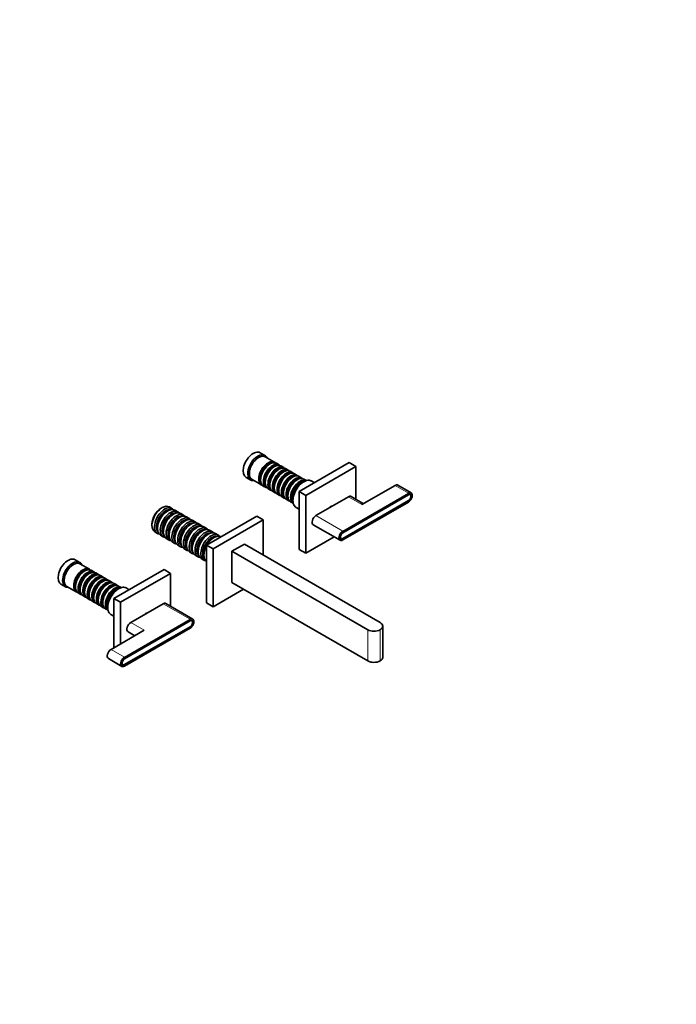
# Model space of a CAD drawing. Units: millimetres. Extents: x 0 to 1478, y 0 to 1758.
# Drawn here: x 876 to 1478, y 0 to 902 of the extents above; entities that cross this region are included whole.
import ezdxf
from ezdxf import colors
from ezdxf.entities.mleader import LeaderData, LeaderLine
from ezdxf.math import Vec2, Vec3

# ---------------------------------------------------------------- set-up
doc = ezdxf.new("R2010")
doc.units = ezdxf.units.MM
doc.layers.add('DV6_Défaut', color=7, linetype='Continuous')
doc.layers.add('Défaut', color=7, linetype='Continuous')

# ---------------------------------------------------------------- blocks, each defined once
blk = doc.blocks.new('_DOT')
at = {"color": 0}
blk.add_line((0, 0), (-1, 0), dxfattribs=at)
at = {"color": 0, "const_width": 0.333}
blk.add_lwpolyline([(-0.1665, 0, 1), (0.1665, 0, 1)], format="xyb", close=True, dxfattribs=at)
blk = doc.blocks.new('SE5')
at = {"layer": 'DV6_Défaut', "color": 7, "linetype": 'Continuous', "lineweight": 35}
for p, q in [((1100.88, 502.81), (1096.64, 505.26)), ((1109.71, 496.56), (1101.08, 501.54)), ((1132.21, 469.71), (1178.17, 496.25)), ((1184.18, 492.78), (1178.17, 496.25)), ((1105.41, 494.98), (1104.91, 494.7)), ((1109.58, 492.57), (1109.09, 492.29)), ((1113.88, 494.15), (1111.41, 495.58)), ((1113.75, 490.16), (1113.26, 489.88)), ((1118.06, 491.74), (1115.58, 493.17)), ((1117.92, 487.76), (1117.43, 487.47)), ((1122.23, 489.33), (1119.75, 490.76)), ((1126.4, 486.92), (1123.92, 488.35)), ((1138.22, 466.24), (1184.18, 492.78)), ((1184.18, 492.78), (1184.18, 462.62)), ((1083.64, 482.74), (1087.88, 480.29)), ((1089.08, 480.75), (1097.71, 475.77)), ((1096.92, 480.86), (1096.92, 480.28)), ((1101.1, 478.45), (1101.1, 477.88)), ((1122.1, 485.35), (1121.6, 485.06)), ((1126.27, 482.94), (1125.77, 482.65)), ((1130.57, 484.51), (1128.1, 485.94)), ((1130.44, 480.53), (1129.95, 480.24)), ((1134.74, 482.1), (1132.27, 483.53)), ((1134.61, 478.12), (1134.12, 477.83)), ((1136.45, 478.69), (1136.1, 478.49)), ((1138.85, 479.73), (1136.44, 481.12)), ((1146.21, 477.79), (1143.45, 479.39)), ((1099.41, 474.79), (1101.88, 473.36)), ((1103.58, 472.38), (1106.06, 470.95)), ((1105.27, 476.04), (1105.27, 475.47)), ((1107.75, 469.97), (1110.23, 468.54)), ((1109.44, 473.63), (1109.44, 473.06)), ((1113.61, 471.22), (1113.61, 470.65)), ((1138.22, 466.24), (1132.21, 469.71)), ((1132.21, 416.64), (1132.21, 469.71)), ((1220.1, 475.3), (1189.7, 457.75)), ((1234.83, 468.49), (1222.6, 475.55)), ((1111.92, 467.56), (1114.4, 466.14)), ((1116.1, 465.16), (1118.57, 463.73)), ((1117.78, 468.81), (1117.78, 468.24)), ((1120.27, 462.75), (1122.74, 461.32)), ((1121.95, 466.4), (1121.95, 465.83)), ((1124.44, 460.34), (1126.85, 458.95)), ((1126.13, 463.99), (1126.13, 463.42)), ((1126.55, 461.95), (1126.55, 461.55)), ((1138.22, 413.17), (1138.22, 466.24)), ((1177.32, 464.89), (1147.62, 447.75)), ((1172.33, 425.36), (1232.43, 460.07)), ((1172.37, 432.23), (1232.48, 466.93)), ((1172.37, 431.99), (1232.48, 466.69)), ((1232.48, 461.46), (1172.37, 426.76)), ((1232.48, 461.22), (1172.37, 426.52)), ((1191.16, 458.59), (1179.82, 465.14)), ((1234.08, 466.85), (1233.37, 467.26)), ((1006.7, 454.97), (1005.64, 454.36)), ((1011.79, 452.03), (1010.94, 451.54)), ((1015.63, 454.28), (1013.3, 455.63)), ((1020.93, 451.22), (1018.39, 452.69)), ((1129.45, 455.14), (1132.21, 453.54)), ((1162.44, 456.3), (1162.28, 456.39)), ((1017.09, 448.97), (1016.24, 448.48)), ((1022.39, 445.91), (1021.55, 445.42)), ((1026.24, 448.16), (1023.69, 449.63)), ((1027.7, 442.85), (1026.85, 442.36)), ((1031.54, 445.09), (1028.99, 446.56)), ((1036.84, 442.03), (1034.3, 443.5)), ((1093.32, 447.26), (1047.36, 420.72)), ((1099.33, 443.79), (1053.37, 417.25)), ((1093.32, 447.26), (1099.33, 443.79)), ((1099.33, 411.54), (1099.33, 443.79)), ((997.36, 440.03), (997.36, 438.81)), ((1002.45, 436.85), (1002.45, 435.87)), ((1007.76, 433.78), (1007.76, 432.8)), ((1033, 439.79), (1032.15, 439.3)), ((1038.3, 436.72), (1037.46, 436.23)), ((1042.15, 438.97), (1039.6, 440.44)), ((1043.61, 433.66), (1042.76, 433.17)), ((1047.45, 435.91), (1044.9, 437.38)), ((1052.75, 432.85), (1050.21, 434.32)), ((1145.12, 439.33), (1169.73, 425.13)), ((1000.1, 432.76), (1002.43, 431.42)), ((1005.19, 429.82), (1007.73, 428.35)), ((1010.49, 426.76), (1013.04, 425.29)), ((1013.06, 430.72), (1013.06, 429.74)), ((1018.36, 427.66), (1018.36, 426.68)), ((1023.67, 424.6), (1023.67, 423.62)), ((1048.91, 430.6), (1048.06, 430.11)), ((1054.21, 427.54), (1053.37, 427.05)), ((1058.06, 429.78), (1055.51, 431.25)), ((1164.33, 428.24), (1138.22, 413.17)), ((1170.06, 427.01), (1170.77, 426.6)), ((1015.79, 423.7), (1018.34, 422.23)), ((1021.1, 420.64), (1023.64, 419.17)), ((1026.4, 417.58), (1028.95, 416.11)), ((1028.97, 421.54), (1028.97, 420.56)), ((1034.27, 418.48), (1034.27, 417.5)), ((1039.58, 415.41), (1039.58, 414.43)), ((1047.36, 420.72), (1047.36, 367.65)), ((1047.36, 420.72), (1053.37, 417.25)), ((1053.37, 417.25), (1053.37, 364.18)), ((1082, 421.54), (1070.69, 415.01)), ((1070.69, 415.01), (1195.14, 343.15)), ((1070.69, 386.43), (1070.69, 415.01)), ((1082, 421.54), (1206.45, 349.69)), ((1138.22, 413.17), (1132.21, 416.64)), ((931.17, 404.83), (926.93, 407.28)), ((1031.7, 414.51), (1034.25, 413.04)), ((1037.01, 411.45), (1039.55, 409.98)), ((1042.31, 408.39), (1044.86, 406.92)), ((1044.88, 412.35), (1044.88, 411.37)), ((940.01, 398.58), (931.38, 403.56)), ((935.7, 397), (935.21, 396.72)), ((944.18, 396.17), (941.7, 397.6)), ((962.5, 371.73), (1008.46, 398.27)), ((1014.47, 394.8), (1008.46, 398.27)), ((939.87, 394.59), (939.38, 394.31)), ((944.05, 392.18), (943.55, 391.9)), ((948.35, 393.76), (945.87, 395.19)), ((948.22, 389.78), (947.72, 389.49)), ((952.52, 391.35), (950.05, 392.78)), ((956.69, 388.94), (954.22, 390.37)), ((960.87, 386.53), (958.39, 387.96)), ((968.51, 368.26), (1014.47, 394.8)), ((1014.47, 394.8), (1014.47, 364.64)), ((913.93, 384.76), (918.17, 382.31)), ((919.38, 382.77), (928.01, 377.79)), ((927.22, 382.88), (927.22, 382.3)), ((931.39, 380.47), (931.39, 379.9)), ((952.39, 387.37), (951.9, 387.08)), ((956.56, 384.96), (956.07, 384.67)), ((960.73, 382.55), (960.24, 382.26)), ((965.04, 384.12), (962.56, 385.55)), ((964.91, 380.14), (964.41, 379.85)), ((966.75, 380.71), (966.39, 380.51)), ((969.14, 381.76), (966.73, 383.14)), ((976.5, 379.81), (973.75, 381.41)), ((1053.37, 364.18), (1081.3, 380.3)), ((1195.14, 314.58), (1070.69, 386.43)), ((929.7, 376.81), (932.18, 375.38)), ((933.87, 374.4), (936.35, 372.97)), ((935.56, 378.06), (935.56, 377.49)), ((938.05, 371.99), (940.52, 370.56)), ((939.73, 375.65), (939.73, 375.08)), ((943.91, 373.24), (943.91, 372.67)), ((948.08, 370.83), (948.08, 370.26)), ((968.51, 368.26), (962.5, 371.73)), ((962.5, 326.58), (962.5, 371.73)), ((942.22, 369.59), (944.69, 368.16)), ((946.39, 367.18), (948.87, 365.75)), ((950.56, 364.77), (953.04, 363.34)), ((952.25, 368.42), (952.25, 367.85)), ((954.73, 362.36), (957.14, 360.97)), ((956.42, 366.02), (956.42, 365.44)), ((956.85, 363.97), (956.85, 363.57)), ((968.51, 330.05), (968.51, 368.26)), ((1007.62, 366.91), (977.92, 349.77)), ((1034.72, 352.95), (1010.12, 367.16)), ((1047.36, 367.65), (1053.37, 364.18)), ((959.75, 357.16), (962.5, 355.57)), ((992.73, 358.32), (992.57, 358.41)), ((972.22, 309.83), (1032.32, 344.53)), ((972.26, 316.7), (1032.36, 351.4)), ((972.26, 316.45), (1032.36, 351.16)), ((1032.36, 345.93), (972.26, 311.23)), ((1032.36, 345.68), (972.26, 310.98)), ((1033.96, 351.31), (1033.26, 351.72)), ((1208.8, 317.84), (1208.8, 346.42)), ((990.29, 342.62), (959.89, 325.07)), ((975.42, 341.35), (981.76, 337.69)), ((957.39, 316.66), (969.62, 309.59)), ((969.95, 311.48), (970.66, 311.07))]:
    blk.add_line(p, q, dxfattribs=at)
at = {"layer": 'DV6_Défaut', "color": 7, "linetype": 'Continuous', "lineweight": 18}
for p, q in [((1232.33, 468.24), (1220.1, 475.3)), ((1172.23, 433.54), (1232.33, 468.24)), ((1232.48, 468), (1172.37, 433.29)), ((1172.37, 425.46), (1232.48, 460.16)), ((1189.7, 457.75), (1177.32, 464.89)), ((1232.26, 466.81), (1232.48, 466.69)), ((1232.26, 461.34), (1232.48, 461.22)), ((1172.23, 433.54), (1147.62, 447.75)), ((1172.15, 426.65), (1172.37, 426.52)), ((1172.17, 432.11), (1172.37, 431.99)), ((1032.22, 352.71), (1007.62, 366.91)), ((972.12, 318.01), (1032.22, 352.71)), ((1032.36, 352.46), (972.26, 317.76)), ((972.26, 309.92), (1032.36, 344.62)), ((990.29, 342.62), (977.92, 349.77)), ((1032.15, 351.28), (1032.36, 351.16)), ((1032.15, 345.81), (1032.36, 345.68)), ((1195.14, 314.58), (1195.14, 343.15)), ((1206.45, 343.15), (1206.45, 314.58)), ((972.12, 318.01), (959.89, 325.07)), ((972.06, 316.57), (972.26, 316.45)), ((972.04, 311.11), (972.26, 310.98))]:
    blk.add_line(p, q, dxfattribs=at)
at = {"layer": 'DV6_Défaut', "color": 7, "linetype": 'Continuous', "lineweight": 35}
for centre, major_axis, start_param, end_param in [((1090.14, 494), (6.5, 11.26), 0, 3.141593), ((1094.38, 491.55), (6.5, 11.26), 0, 3.536384), ((1095.08, 491.14), (6, 10.39), 0, 3.141593), ((1103.71, 486.16), (6, 10.39), 0, 3.28349), ((1104.21, 485.88), (-5.65, -9.79), 3.336628, 6.08815), ((1105.41, 485.18), (-6, -10.39), 3.141593, 6.283185), ((1094.38, 491.55), (6.5, 11.26), 5.888394, 6.283185), ((1103.71, 486.16), (6, 10.39), 6.141288, 6.283185), ((1104.91, 485.47), (-5.65, -9.79), 3.926991, 5.497787), ((1107.88, 483.75), (6, 10.39), 0, 3.28349), ((1108.38, 483.47), (-5.65, -9.79), 3.336628, 6.08815), ((1109.58, 482.77), (-6, -10.39), 3.141593, 6.283185), ((1109.09, 483.06), (-5.65, -9.79), 3.926991, 5.497787), ((1112.06, 481.35), (6, 10.39), 0, 3.28349), ((1112.55, 481.06), (-5.65, -9.79), 3.336628, 6.08815), ((1113.75, 480.37), (-6, -10.39), 3.141593, 6.283185), ((1113.26, 480.65), (-5.65, -9.79), 3.926991, 5.497787), ((1116.23, 478.94), (6, 10.39), 0, 3.28349), ((1116.72, 478.65), (-5.65, -9.79), 3.336628, 6.08815), ((1117.92, 477.96), (-6, -10.39), 3.141593, 6.283185), ((1117.43, 478.24), (-5.65, -9.79), 3.926991, 5.497787), ((1120.4, 476.53), (6, 10.39), 0, 3.28349), ((1120.89, 476.24), (-5.65, -9.79), 3.336628, 6.08815), ((1122.1, 475.55), (-6, -10.39), 3.141593, 6.283185), ((1107.88, 483.75), (6, 10.39), 6.141288, 6.283185), ((1112.06, 481.35), (6, 10.39), 6.141288, 6.283185), ((1116.23, 478.94), (6, 10.39), 6.141288, 6.283185), ((1121.6, 475.83), (-5.65, -9.79), 3.926991, 5.497787), ((1124.57, 474.12), (6, 10.39), 0, 3.28349), ((1125.07, 473.83), (-5.65, -9.79), 3.336628, 6.08815), ((1126.27, 473.14), (-6, -10.39), 3.141593, 6.283185), ((1125.77, 473.43), (-5.65, -9.79), 3.926991, 5.497787), ((1128.74, 471.71), (6, 10.39), 0, 3.28349), ((1129.24, 471.43), (-5.65, -9.79), 3.336628, 6.08815), ((1130.44, 470.73), (-6, -10.39), 3.141593, 6.283185), ((1129.95, 471.02), (-5.65, -9.79), 3.926991, 5.497787), ((1132.92, 469.3), (6, 10.39), 0.011785, 3.129807), ((1133.41, 469.02), (-5.65, -9.79), 3.37158, 6.053198), ((1134.61, 468.32), (-6, -10.39), 3.592796, 5.831982), ((1136.45, 467.26), (7, 12.12), 0, 3.141593), ((1120.4, 476.53), (6, 10.39), 6.141288, 6.283185), ((1136.1, 467.47), (-6.75, -11.69), 3.926991, 5.497787), ((1124.57, 474.12), (6, 10.39), 6.141288, 6.283185), ((1128.74, 471.71), (6, 10.39), 6.141288, 6.283185), ((1134.12, 468.61), (-5.65, -9.79), 3.926991, 5.497787), ((1220.1, 471.22), (-2.5, -4.33), 3.141593, 3.926991), ((1177.32, 460.81), (-2.5, -4.33), 3.141593, 3.926991), ((1232.33, 464.16), (-2.5, -4.33), 2.335989, 3.926991), ((1232.48, 464.08), (-1.75, -3.03), 0.785398, 3.926991), ((1232.48, 464.08), (-2.4, -4.16), 0.785398, 2.788747), ((1232.48, 464.08), (-1.6, -2.77), 0.785398, 3.926991), ((1006.7, 444.19), (-6.6, -11.43), 3.141593, 6.283185), ((1005.64, 444.81), (-5.85, -10.13), 3.926991, 5.497787), ((1009.03, 442.85), (-6.6, -11.43), 2.931124, 6.283185), ((1009.88, 442.36), (-6, -10.39), 3.31332, 6.111458), ((1011.79, 441.26), (6.6, 11.43), 0, 3.141593), ((1010.94, 441.75), (-6, -10.39), 3.926991, 5.497787), ((1014.33, 439.79), (-6.6, -11.43), 2.931124, 6.283185), ((1017.09, 438.19), (6.6, 11.43), 0, 3.141593), ((1161.2, 452.97), (1.88, 3.25), 0.236948, 1.333849), ((1015.18, 439.3), (-6, -10.39), 3.31332, 6.111458), ((1016.24, 438.68), (-6, -10.39), 3.926991, 5.497787), ((1019.64, 436.72), (-6.6, -11.43), 2.931124, 6.283185), ((1020.49, 436.23), (-6, -10.39), 3.31332, 6.111458), ((1022.39, 435.13), (6.6, 11.43), 0, 3.141593), ((1021.55, 435.62), (-6, -10.39), 3.926991, 5.497787), ((1024.94, 433.66), (-6.6, -11.43), 2.931124, 6.283185), ((1025.79, 433.17), (-6, -10.39), 3.31332, 6.111458), ((1027.7, 432.07), (6.6, 11.43), 0, 3.141593), ((1026.85, 432.56), (-6, -10.39), 3.926991, 5.497787), ((1030.24, 430.6), (-6.6, -11.43), 2.931124, 6.283185), ((1033, 429.01), (6.6, 11.43), 0, 3.141593), ((1147.62, 443.66), (2.5, 4.33), 0.785398, 3.141593), ((1031.09, 430.11), (-6, -10.39), 3.31332, 6.111458), ((1032.15, 429.5), (-6, -10.39), 3.926991, 5.497787), ((1035.55, 427.54), (-6.6, -11.43), 2.931124, 6.283185), ((1036.4, 427.05), (-6, -10.39), 3.31332, 6.111458), ((1038.3, 425.95), (6.6, 11.43), 0, 3.141593), ((1037.46, 426.44), (-6, -10.39), 3.926991, 5.497787), ((1040.85, 424.48), (-6.6, -11.43), 2.931124, 6.283185), ((1041.7, 423.99), (-6, -10.39), 3.31332, 6.111458), ((1043.61, 422.88), (6.6, 11.43), 0, 3.141593), ((1042.76, 423.37), (-6, -10.39), 3.926991, 5.497787), ((1046.15, 421.41), (-6.6, -11.43), 2.931124, 6.283185), ((1048.91, 419.82), (6.6, 11.43), 0, 3.141593), ((1172.23, 429.46), (2.5, 4.33), 0.785398, 3.926991), ((1172.37, 429.38), (2.4, 4.16), 0.785398, 2.962639), ((1009.03, 442.85), (-6.6, -11.43), 0, 0.210468), ((1014.33, 439.79), (-6.6, -11.43), 0, 0.210468), ((1019.64, 436.72), (-6.6, -11.43), 0, 0.210468), ((1047, 420.92), (-6, -10.39), 3.31332, 6.111458), ((1048.06, 420.31), (-6, -10.39), 3.926991, 5.497787), ((1051.46, 418.35), (-6.6, -11.43), 2.931124, 6.283185), ((1052.3, 417.86), (-6, -10.39), 3.31332, 6.111458), ((1053.37, 417.25), (-6, -10.39), 3.926991, 5.497787), ((1054.21, 416.76), (6.6, 11.43), 0.040045, 1.530751), ((1172.37, 429.38), (1.75, 3.03), 0.785398, 3.926991), ((1172.37, 429.38), (1.6, 2.77), 0.785398, 3.926991), ((1172.23, 425.54), (-0.1, 0.173), 2.356194, 3.141593), ((1024.94, 433.66), (-6.6, -11.43), 0, 0.210468), ((1030.24, 430.6), (-6.6, -11.43), 0, 0.210468), ((1035.55, 427.54), (-6.6, -11.43), 0, 0.210468), ((1054.21, 416.76), (6.6, 11.43), 1.610841, 3.101548), ((920.43, 396.02), (6.5, 11.26), 0, 3.141593), ((924.67, 393.57), (6.5, 11.26), 0, 3.536384), ((1040.85, 424.48), (-6.6, -11.43), 0, 0.210468), ((1046.15, 421.41), (-6.6, -11.43), 0, 0.210468), ((1051.46, 418.35), (-6.6, -11.43), 0, 0.210468), ((925.38, 393.16), (6, 10.39), 0, 3.141593), ((934.01, 388.18), (6, 10.39), 0, 3.28349), ((934.5, 387.9), (-5.65, -9.79), 3.336628, 6.08815), ((935.7, 387.2), (-6, -10.39), 3.141593, 6.283185), ((938.18, 385.77), (6, 10.39), 0, 3.28349), ((939.87, 384.79), (-6, -10.39), 3.141593, 6.283185), ((924.67, 393.57), (6.5, 11.26), 5.888394, 6.283185), ((934.01, 388.18), (6, 10.39), 6.141288, 6.283185), ((935.21, 387.49), (-5.65, -9.79), 3.926991, 5.497787), ((938.67, 385.49), (-5.65, -9.79), 3.336628, 6.08815), ((939.38, 385.08), (-5.65, -9.79), 3.926991, 5.497787), ((942.35, 383.37), (6, 10.39), 0, 3.28349), ((942.84, 383.08), (-5.65, -9.79), 3.336628, 6.08815), ((944.05, 382.39), (-6, -10.39), 3.141593, 6.283185), ((943.55, 382.67), (-5.65, -9.79), 3.926991, 5.497787), ((946.52, 380.96), (6, 10.39), 0, 3.28349), ((947.02, 380.67), (-5.65, -9.79), 3.336628, 6.08815), ((948.22, 379.98), (-6, -10.39), 3.141593, 6.283185), ((947.72, 380.26), (-5.65, -9.79), 3.926991, 5.497787), ((950.69, 378.55), (6, 10.39), 0, 3.28349), ((951.19, 378.26), (-5.65, -9.79), 3.336628, 6.08815), ((952.39, 377.57), (-6, -10.39), 3.141593, 6.283185), ((938.18, 385.77), (6, 10.39), 6.141288, 6.283185), ((942.35, 383.37), (6, 10.39), 6.141288, 6.283185), ((946.52, 380.96), (6, 10.39), 6.141288, 6.283185), ((950.69, 378.55), (6, 10.39), 6.141288, 6.283185), ((951.9, 377.85), (-5.65, -9.79), 3.926991, 5.497787), ((954.87, 376.14), (6, 10.39), 0, 3.28349), ((955.36, 375.85), (-5.65, -9.79), 3.336628, 6.08815), ((956.56, 375.16), (-6, -10.39), 3.141593, 6.283185), ((956.07, 375.45), (-5.65, -9.79), 3.926991, 5.497787), ((959.04, 373.73), (6, 10.39), 0, 3.28349), ((959.53, 373.45), (-5.65, -9.79), 3.336628, 6.08815), ((960.73, 372.75), (-6, -10.39), 3.141593, 6.283185), ((960.24, 373.04), (-5.65, -9.79), 3.926991, 5.497787), ((963.21, 371.32), (6, 10.39), 0.011785, 3.129807), ((963.7, 371.04), (-5.65, -9.79), 3.37158, 6.053198), ((964.91, 370.34), (-6, -10.39), 3.592796, 5.831982), ((966.75, 369.28), (7, 12.12), 0, 3.141593), ((964.41, 370.63), (-5.65, -9.79), 3.926991, 5.497787), ((966.39, 369.49), (-6.75, -11.69), 3.926991, 5.497787), ((954.87, 376.14), (6, 10.39), 6.141288, 6.283185), ((959.04, 373.73), (6, 10.39), 6.141288, 6.283185), ((1007.62, 362.83), (-2.5, -4.33), 3.141593, 3.926991), ((991.49, 354.99), (1.87, 3.25), 0.236948, 1.346819), ((1032.22, 348.62), (-2.5, -4.33), 2.335989, 3.926991), ((1032.36, 348.54), (-1.75, -3.03), 0.785398, 3.926991), ((1032.36, 348.54), (-2.4, -4.16), 0.785398, 2.788747), ((1032.36, 348.54), (-1.6, -2.77), 0.785398, 3.926991), ((977.92, 345.68), (2.5, 4.33), 0.785398, 3.141593), ((1200.8, 346.42), (-8, 0), 0.785398, 2.356194), ((1200.8, 346.42), (-8, 0), 2.356194, 3.926991), ((959.89, 320.99), (2.5, 4.33), 0.785398, 3.141593), ((972.12, 313.92), (2.5, 4.33), 0.785398, 3.926991), ((972.26, 313.84), (2.4, 4.16), 0.785398, 2.962639), ((972.26, 313.84), (1.75, 3.03), 0.785398, 3.926991), ((972.26, 313.84), (1.6, 2.77), 0.785398, 3.926991), ((1200.8, 317.84), (-8, 0), 2.356194, 3.141593), ((972.12, 310), (-0.1, 0.173), 2.356194, 3.141593), ((1200.8, 317.84), (8, 0), 3.926991, 5.497787)]:
    blk.add_ellipse(centre, major_axis=major_axis, ratio=0.57735, start_param=start_param, end_param=end_param, dxfattribs=at)
at = {"layer": 'DV6_Défaut', "color": 7, "linetype": 'Continuous', "lineweight": 18}
for centre, major_axis, start_param, end_param in [((1232.33, 468.08), (0.1, -0.173), 0.785398, 2.356194), ((1232.33, 460.24), (-0.1, 0.173), 3.141593, 3.926991), ((1232.48, 464.08), (-2.4, -4.16), 2.788747, 3.926991), ((1172.23, 433.38), (-0.1, 0.173), 3.926991, 5.497787), ((1172.37, 429.38), (2.4, 4.16), 2.962639, 3.926991), ((1172.23, 425.54), (-0.1, 0.173), 3.141593, 3.926991), ((1032.22, 352.54), (-0.1, 0.173), 3.926991, 5.497787), ((1032.36, 348.54), (-2.4, -4.16), 2.788747, 3.926991), ((1032.22, 344.7), (-0.1, 0.173), 3.141593, 3.926991), ((972.12, 317.84), (0.1, -0.173), 0.785398, 2.356194), ((972.26, 313.84), (2.4, 4.16), 2.962639, 3.926991), ((972.12, 310), (-0.1, 0.173), 3.141593, 3.926991)]:
    blk.add_ellipse(centre, major_axis=major_axis, ratio=0.57735, start_param=start_param, end_param=end_param, dxfattribs=at)

msp = doc.modelspace()

# ---------------------------------------------------------------- block references
at = {"layer": 'Défaut'}
msp.add_blockref('SE5', (0, 0), dxfattribs=at)

# ---------------------------------------------------------------- leaders
at = {"layer": 'Défaut', "color": 7, "linetype": 'Continuous', "lineweight": 18}
ml = msp.add_multileader_mtext('Standard', dxfattribs=at)
ml.set_content('{\\pxsm0.9;\\fSolid Edge ISO|b1||i0||c0|p34;\\W1.;19/12/2019\\P}', color=256)
ml.set_leader_properties()
ml.set_arrow_properties(name='DOT')
ml.build(insert=Vec2(0, 0))
ml.multileader.update_dxf_attribs({"leader_type": 0, "dogleg_length": 0, "arrow_head_size": 12})
ctx = ml.context
ctx.base_point, ctx.char_height, ctx.arrow_head_size, ctx.landing_gap_size = Vec3(1390.41, 1750.71), 12, 12, 4.2
notes = []
notes.append((ctx, [(0, (0, 0, 0), (0, 0), (1, 0), 1, [])]))
ctx.mtext.insert = Vec3(1392.41, 1756.83)
for ctx, leaders in notes:
    for number, flags, end, landing, length, lines in leaders:
        leader = LeaderData()
        leader.index, (leader.has_last_leader_line, leader.has_dogleg_vector, leader.attachment_direction) = number, flags
        leader.last_leader_point, leader.dogleg_vector, leader.dogleg_length = Vec3(end), Vec3(landing), length
        for number, points, colour, breaks in lines:
            line = LeaderLine()
            line.index, line.vertices, line.color, line.breaks = number, Vec3.list(points), colors.encode_raw_color(colour), breaks
            leader.lines.append(line)
        ctx.leaders.append(leader)

doc.saveas('drawing.dxf')
